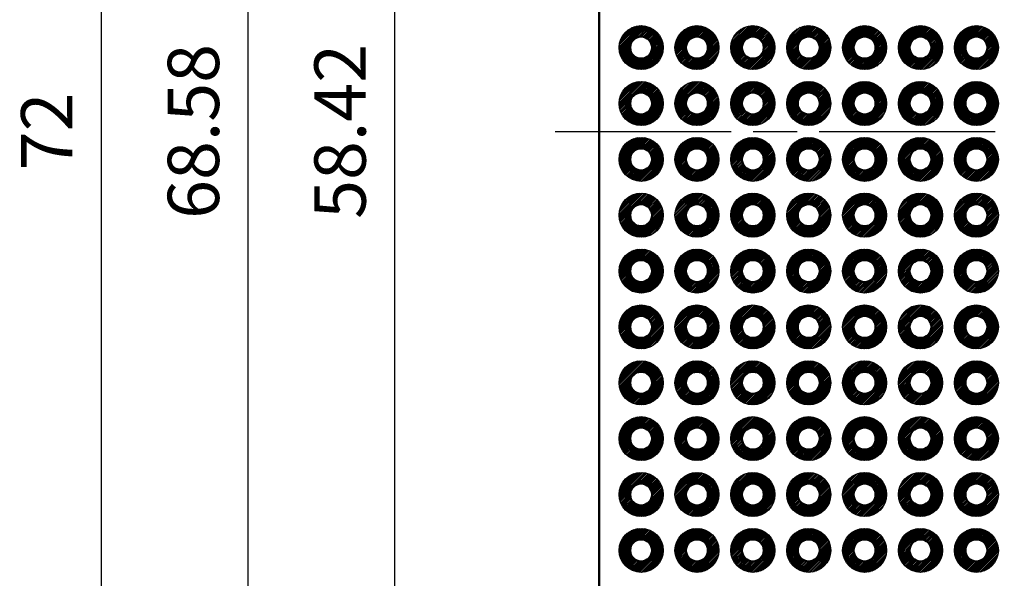
# Model space of a CAD drawing. Units: millimetres. Extents: x 0 to 269, y 0 to 187.
# Drawn here: x 62 to 106, y 68 to 94 of the extents above; entities that cross this region are included whole.
import ezdxf

# ---------------------------------------------------------------- set-up
doc = ezdxf.new("R2010")
doc.units = ezdxf.units.MM
doc.header["$LTSCALE"] = 0.666667
doc.linetypes.add('AM_ISO08W050', pattern=[18, 12, -1.5, 3, -1.5])
for name, color, linetype, lineweight in [('AM_5', 3, 'Continuous', 25), ('AM_7', 4, 'AM_ISO08W050', 25), ('基板', 7, 'Continuous', 50), ('ﾊﾝﾀﾞ', 8, 'Continuous', 25)]:
    doc.layers.add(name, color=color, linetype=linetype, lineweight=lineweight)
doc.styles.get("Standard").update_dxf_attribs({"font": 'ISOCP.SHX', "bigfont": 'EXTFONT.SHX'})
doc.dimstyles.new('AM_ISO$0', dxfattribs={"dimtxt": 3.5, "dimasz": 2.5, "dimexe": 1, "dimexo": 1, "dimgap": 1.5, "dimtad": 1, "dimdsep": 46, "dimtxsty": 'STANDARD', "dimblk": 'OPEN30', "dimcen": 0, "dimclrd": 3, "dimclre": 3, "dimclrt": 2, "dimadec": 0, "dimazin": 2, "dimtp": 0.1, "dimtm": 0.1, "dimtfac": 0.71, "dimtmove": 0, "dimatfit": 3, "dimldrblk": 'OPEN30', "dimfxl": 1, "dimlwd": -1, "dimlwe": -1, "dimarcsym": 0})
pattern_1 = [(45, (-128.86375, -178.295796), (-0.035355339, 0.035355339), [])]

# ---------------------------------------------------------------- blocks, each defined once
blk = doc.blocks.new('_Open30')
at = {"color": 0, "linetype": 'ByBlock', "lineweight": -2}
for p, q in [((-1, 0.268), (0, 0)), ((0, 0), (-1, -0.268)), ((0, 0), (-1, 0))]:
    blk.add_line(p, q, dxfattribs=at)
blk = doc.blocks.new('*D25')
at = {"layer": 'AM_5', "color": 3}
for p, q in [((86.604, 117.73), (77.887, 117.73)), ((78.554, 116.063), (78.554, 60.977)), ((86.604, 59.31), (77.887, 59.31))]:
    blk.add_line(p, q, dxfattribs=at)
at = {"layer": 'Defpoints', "color": 0}
for p in [(87.271, 117.73), (78.554, 59.31), (87.271, 59.31)]:
    blk.add_point(p, dxfattribs=at)
at = {"layer": 'AM_5', "color": 3, "xscale": 1.666666666666666, "yscale": 1.666666666666666, "zscale": 1.666666666666666}
for p, rotation in [((78.554, 117.73), 90), ((78.554, 59.31), 270)]:
    blk.add_blockref('_Open30', p, dxfattribs=dict(at, rotation=rotation))
at = {"layer": 'AM_5', "color": 2, "insert": (76.387, 88.52), "char_height": 2.3333, "attachment_point": 5, "rotation": 90}
blk.add_mtext('58.42', dxfattribs=at)
blk = doc.blocks.new('*D26')
at = {"layer": 'AM_5', "color": 3}
for p, q in [((91.184, 122.81), (71.221, 122.81)), ((71.887, 121.143), (71.887, 55.897)), ((91.684, 54.23), (71.221, 54.23))]:
    blk.add_line(p, q, dxfattribs=at)
at = {"layer": 'Defpoints', "color": 0}
for p in [(91.851, 122.81), (71.887, 54.23), (92.351, 54.23)]:
    blk.add_point(p, dxfattribs=at)
at = {"layer": 'AM_5', "color": 3, "xscale": 1.666666666666666, "yscale": 1.666666666666666, "zscale": 1.666666666666666}
for p, rotation in [((71.887, 122.81), 90), ((71.887, 54.23), 270)]:
    blk.add_blockref('_Open30', p, dxfattribs=dict(at, rotation=rotation))
at = {"layer": 'AM_5', "color": 2, "insert": (69.721, 88.52), "char_height": 2.3333, "attachment_point": 5, "rotation": 90}
blk.add_mtext('68.58', dxfattribs=at)
blk = doc.blocks.new('*D27')
at = {"layer": 'AM_5', "color": 3}
for p, q in [((88.194, 124.52), (64.554, 124.52)), ((65.221, 122.853), (65.221, 54.187)), ((88.194, 52.52), (64.554, 52.52))]:
    blk.add_line(p, q, dxfattribs=at)
at = {"layer": 'Defpoints', "color": 0}
for p in [(88.861, 124.52), (65.221, 52.52), (88.861, 52.52)]:
    blk.add_point(p, dxfattribs=at)
at = {"layer": 'AM_5', "color": 3, "xscale": 1.666666666666666, "yscale": 1.666666666666666, "zscale": 1.666666666666666}
for p, rotation in [((65.221, 124.52), 90), ((65.221, 52.52), 270)]:
    blk.add_blockref('_Open30', p, dxfattribs=dict(at, rotation=rotation))
at = {"layer": 'AM_5', "color": 2, "insert": (63.054, 88.52), "char_height": 2.3333, "attachment_point": 5, "rotation": 90}
blk.add_mtext('72', dxfattribs=at)

msp = doc.modelspace()

# ---------------------------------------------------------------- hatches: boundary and pattern name
at = {"layer": 'ﾊﾝﾀﾞ'}
h = msp.add_hatch(dxfattribs=at)
h.set_pattern_fill('_U', color=8, scale=0.05, angle=45, style=0, pattern_type=0)
h.set_pattern_definition(pattern_1)
edge = h.paths.add_edge_path()
edge.add_arc((89.771, 92.33), 1, 191.4592, 474.2062)
edge.add_arc((89.771, 92.33), 1, 114.2062, 191.4592)
edge = h.paths.add_edge_path(flags=16)
edge.add_arc((89.771, 92.33), 0.5, -245.7938, 11.4592, ccw=False)
edge.add_arc((89.771, 92.33), 0.5, 11.4592, 114.2062, ccw=False)
h = msp.add_hatch(dxfattribs=at)
h.set_pattern_fill('_U', color=8, scale=0.05, angle=45, style=0, pattern_type=0)
h.set_pattern_definition(pattern_1)
edge = h.paths.add_edge_path()
edge.add_arc((92.311, 92.33), 1, 191.4592, 474.2062)
edge.add_arc((92.311, 92.33), 1, 114.2062, 191.4592)
edge = h.paths.add_edge_path(flags=16)
edge.add_arc((92.311, 92.33), 0.5, -245.7938, 11.4592, ccw=False)
edge.add_arc((92.311, 92.33), 0.5, 11.4592, 114.2062, ccw=False)
h = msp.add_hatch(dxfattribs=at)
h.set_pattern_fill('_U', color=8, scale=0.05, angle=45, style=0, pattern_type=0)
h.set_pattern_definition(pattern_1)
edge = h.paths.add_edge_path()
edge.add_arc((94.851, 92.33), 1, 191.4592, 474.2062)
edge.add_arc((94.851, 92.33), 1, 114.2062, 191.4592)
edge = h.paths.add_edge_path(flags=16)
edge.add_arc((94.851, 92.33), 0.5, -245.7938, 11.4592, ccw=False)
edge.add_arc((94.851, 92.33), 0.5, 11.4592, 114.2062, ccw=False)
h = msp.add_hatch(dxfattribs=at)
h.set_pattern_fill('_U', color=8, scale=0.05, angle=45, style=0, pattern_type=0)
h.set_pattern_definition(pattern_1)
edge = h.paths.add_edge_path()
edge.add_arc((97.391, 92.33), 1, 191.4592, 474.2062)
edge.add_arc((97.391, 92.33), 1, 114.2062, 191.4592)
edge = h.paths.add_edge_path(flags=16)
edge.add_arc((97.391, 92.33), 0.5, -245.7938, 11.4592, ccw=False)
edge.add_arc((97.391, 92.33), 0.5, 11.4592, 114.2062, ccw=False)
h = msp.add_hatch(dxfattribs=at)
h.set_pattern_fill('_U', color=8, scale=0.05, angle=45, style=0, pattern_type=0)
h.set_pattern_definition(pattern_1)
edge = h.paths.add_edge_path()
edge.add_arc((99.931, 92.33), 1, 191.4592, 474.2062)
edge.add_arc((99.931, 92.33), 1, 114.2062, 191.4592)
edge = h.paths.add_edge_path(flags=16)
edge.add_arc((99.931, 92.33), 0.5, -245.7938, 11.4592, ccw=False)
edge.add_arc((99.931, 92.33), 0.5, 11.4592, 114.2062, ccw=False)
h = msp.add_hatch(dxfattribs=at)
h.set_pattern_fill('_U', color=8, scale=0.05, angle=45, style=0, pattern_type=0)
h.set_pattern_definition(pattern_1)
edge = h.paths.add_edge_path()
edge.add_arc((102.471, 92.33), 1, 191.4592, 474.2062)
edge.add_arc((102.471, 92.33), 1, 114.2062, 191.4592)
edge = h.paths.add_edge_path(flags=16)
edge.add_arc((102.471, 92.33), 0.5, -245.7938, 11.4592, ccw=False)
edge.add_arc((102.471, 92.33), 0.5, 11.4592, 114.2062, ccw=False)
h = msp.add_hatch(dxfattribs=at)
h.set_pattern_fill('_U', color=8, scale=0.05, angle=45, style=0, pattern_type=0)
h.set_pattern_definition(pattern_1)
edge = h.paths.add_edge_path()
edge.add_arc((105.011, 92.33), 1, 191.4592, 474.2062)
edge.add_arc((105.011, 92.33), 1, 114.2062, 191.4592)
edge = h.paths.add_edge_path(flags=16)
edge.add_arc((105.011, 92.33), 0.5, -245.7938, 11.4592, ccw=False)
edge.add_arc((105.011, 92.33), 0.5, 11.4592, 114.2062, ccw=False)
h = msp.add_hatch(dxfattribs=at)
h.set_pattern_fill('_U', color=8, scale=0.05, angle=45, style=0, pattern_type=0)
h.set_pattern_definition(pattern_1)
edge = h.paths.add_edge_path()
edge.add_arc((89.771, 89.79), 1, 191.4592, 474.2062)
edge.add_arc((89.771, 89.79), 1, 114.2062, 191.4592)
edge = h.paths.add_edge_path(flags=16)
edge.add_arc((89.771, 89.79), 0.5, -245.7938, 11.4592, ccw=False)
edge.add_arc((89.771, 89.79), 0.5, 11.4592, 114.2062, ccw=False)
h = msp.add_hatch(dxfattribs=at)
h.set_pattern_fill('_U', color=8, scale=0.05, angle=45, style=0, pattern_type=0)
h.set_pattern_definition(pattern_1)
edge = h.paths.add_edge_path()
edge.add_arc((92.311, 89.79), 1, 191.4592, 474.2062)
edge.add_arc((92.311, 89.79), 1, 114.2062, 191.4592)
edge = h.paths.add_edge_path(flags=16)
edge.add_arc((92.311, 89.79), 0.5, -245.7938, 11.4592, ccw=False)
edge.add_arc((92.311, 89.79), 0.5, 11.4592, 114.2062, ccw=False)
h = msp.add_hatch(dxfattribs=at)
h.set_pattern_fill('_U', color=8, scale=0.05, angle=45, style=0, pattern_type=0)
h.set_pattern_definition(pattern_1)
edge = h.paths.add_edge_path()
edge.add_arc((94.851, 89.79), 1, 191.4592, 474.2062)
edge.add_arc((94.851, 89.79), 1, 114.2062, 191.4592)
edge = h.paths.add_edge_path(flags=16)
edge.add_arc((94.851, 89.79), 0.5, -245.7938, 11.4592, ccw=False)
edge.add_arc((94.851, 89.79), 0.5, 11.4592, 114.2062, ccw=False)
h = msp.add_hatch(dxfattribs=at)
h.set_pattern_fill('_U', color=8, scale=0.05, angle=45, style=0, pattern_type=0)
h.set_pattern_definition(pattern_1)
edge = h.paths.add_edge_path()
edge.add_arc((97.391, 89.79), 1, 191.4592, 474.2062)
edge.add_arc((97.391, 89.79), 1, 114.2062, 191.4592)
edge = h.paths.add_edge_path(flags=16)
edge.add_arc((97.391, 89.79), 0.5, -245.7938, 11.4592, ccw=False)
edge.add_arc((97.391, 89.79), 0.5, 11.4592, 114.2062, ccw=False)
h = msp.add_hatch(dxfattribs=at)
h.set_pattern_fill('_U', color=8, scale=0.05, angle=45, style=0, pattern_type=0)
h.set_pattern_definition(pattern_1)
edge = h.paths.add_edge_path()
edge.add_arc((99.931, 89.79), 1, 191.4592, 474.2062)
edge.add_arc((99.931, 89.79), 1, 114.2062, 191.4592)
edge = h.paths.add_edge_path(flags=16)
edge.add_arc((99.931, 89.79), 0.5, -245.7938, 11.4592, ccw=False)
edge.add_arc((99.931, 89.79), 0.5, 11.4592, 114.2062, ccw=False)
h = msp.add_hatch(dxfattribs=at)
h.set_pattern_fill('_U', color=8, scale=0.05, angle=45, style=0, pattern_type=0)
h.set_pattern_definition(pattern_1)
edge = h.paths.add_edge_path()
edge.add_arc((102.471, 89.79), 1, 191.4592, 474.2062)
edge.add_arc((102.471, 89.79), 1, 114.2062, 191.4592)
edge = h.paths.add_edge_path(flags=16)
edge.add_arc((102.471, 89.79), 0.5, -245.7938, 11.4592, ccw=False)
edge.add_arc((102.471, 89.79), 0.5, 11.4592, 114.2062, ccw=False)
h = msp.add_hatch(dxfattribs=at)
h.set_pattern_fill('_U', color=8, scale=0.05, angle=45, style=0, pattern_type=0)
h.set_pattern_definition(pattern_1)
edge = h.paths.add_edge_path()
edge.add_arc((105.011, 89.79), 1, 191.4592, 474.2062)
edge.add_arc((105.011, 89.79), 1, 114.2062, 191.4592)
edge = h.paths.add_edge_path(flags=16)
edge.add_arc((105.011, 89.79), 0.5, -245.7938, 11.4592, ccw=False)
edge.add_arc((105.011, 89.79), 0.5, 11.4592, 114.2062, ccw=False)
h = msp.add_hatch(dxfattribs=at)
h.set_pattern_fill('_U', color=8, scale=0.05, angle=225, style=0, pattern_type=0)
h.set_pattern_definition([(225, (184.71581, 271.56579), (0.035355339, -0.035355339), [])])
edge = h.paths.add_edge_path()
edge.add_arc((89.771, 87.25), 1, 245.7938, 528.5408, ccw=False)
edge.add_arc((89.771, 87.25), 1, 528.5408, 605.7938, ccw=False)
edge = h.paths.add_edge_path(flags=16)
edge.add_arc((89.771, 87.25), 0.5, 708.5408, 965.7938)
edge.add_arc((89.771, 87.25), 0.5, 605.7938, 708.5408)
h = msp.add_hatch(dxfattribs=at)
h.set_pattern_fill('_U', color=8, scale=0.05, angle=225, style=0, pattern_type=0)
h.set_pattern_definition([(225, (187.25581, 271.56579), (0.035355339, -0.035355339), [])])
edge = h.paths.add_edge_path()
edge.add_arc((92.311, 87.25), 1, 245.7938, 528.5408, ccw=False)
edge.add_arc((92.311, 87.25), 1, 528.5408, 605.7938, ccw=False)
edge = h.paths.add_edge_path(flags=16)
edge.add_arc((92.311, 87.25), 0.5, 708.5408, 965.7938)
edge.add_arc((92.311, 87.25), 0.5, 605.7938, 708.5408)
h = msp.add_hatch(dxfattribs=at)
h.set_pattern_fill('_U', color=8, scale=0.05, angle=225, style=0, pattern_type=0)
h.set_pattern_definition([(225, (189.79581, 271.56579), (0.035355339, -0.035355339), [])])
edge = h.paths.add_edge_path()
edge.add_arc((94.851, 87.25), 1, 245.7938, 528.5408, ccw=False)
edge.add_arc((94.851, 87.25), 1, 528.5408, 605.7938, ccw=False)
edge = h.paths.add_edge_path(flags=16)
edge.add_arc((94.851, 87.25), 0.5, 708.5408, 965.7938)
edge.add_arc((94.851, 87.25), 0.5, 605.7938, 708.5408)
h = msp.add_hatch(dxfattribs=at)
h.set_pattern_fill('_U', color=8, scale=0.05, angle=225, style=0, pattern_type=0)
h.set_pattern_definition([(225, (192.33581, 271.56579), (0.035355339, -0.035355339), [])])
edge = h.paths.add_edge_path()
edge.add_arc((97.391, 87.25), 1, 245.7938, 528.5408, ccw=False)
edge.add_arc((97.391, 87.25), 1, 528.5408, 605.7938, ccw=False)
edge = h.paths.add_edge_path(flags=16)
edge.add_arc((97.391, 87.25), 0.5, 708.5408, 965.7938)
edge.add_arc((97.391, 87.25), 0.5, 605.7938, 708.5408)
h = msp.add_hatch(dxfattribs=at)
h.set_pattern_fill('_U', color=8, scale=0.05, angle=225, style=0, pattern_type=0)
h.set_pattern_definition([(225, (194.87581, 271.56579), (0.035355339, -0.035355339), [])])
edge = h.paths.add_edge_path()
edge.add_arc((99.931, 87.25), 1, 245.7938, 528.5408, ccw=False)
edge.add_arc((99.931, 87.25), 1, 528.5408, 605.7938, ccw=False)
edge = h.paths.add_edge_path(flags=16)
edge.add_arc((99.931, 87.25), 0.5, 708.5408, 965.7938)
edge.add_arc((99.931, 87.25), 0.5, 605.7938, 708.5408)
h = msp.add_hatch(dxfattribs=at)
h.set_pattern_fill('_U', color=8, scale=0.05, angle=225, style=0, pattern_type=0)
h.set_pattern_definition([(225, (197.41581, 271.56579), (0.035355339, -0.035355339), [])])
edge = h.paths.add_edge_path()
edge.add_arc((102.471, 87.25), 1, 245.7938, 528.5408, ccw=False)
edge.add_arc((102.471, 87.25), 1, 528.5408, 605.7938, ccw=False)
edge = h.paths.add_edge_path(flags=16)
edge.add_arc((102.471, 87.25), 0.5, 708.5408, 965.7938)
edge.add_arc((102.471, 87.25), 0.5, 605.7938, 708.5408)
h = msp.add_hatch(dxfattribs=at)
h.set_pattern_fill('_U', color=8, scale=0.05, angle=225, style=0, pattern_type=0)
h.set_pattern_definition([(225, (199.95581, 271.56579), (0.035355339, -0.035355339), [])])
edge = h.paths.add_edge_path()
edge.add_arc((105.011, 87.25), 1, 245.7938, 528.5408, ccw=False)
edge.add_arc((105.011, 87.25), 1, 528.5408, 605.7938, ccw=False)
edge = h.paths.add_edge_path(flags=16)
edge.add_arc((105.011, 87.25), 0.5, 708.5408, 965.7938)
edge.add_arc((105.011, 87.25), 0.5, 605.7938, 708.5408)
h = msp.add_hatch(dxfattribs=at)
h.set_pattern_fill('_U', color=8, scale=0.05, angle=225, style=0, pattern_type=0)
h.set_pattern_definition([(225, (184.71581, 269.02579), (0.035355339, -0.035355339), [])])
edge = h.paths.add_edge_path()
edge.add_arc((89.771, 84.71), 1, 245.7938, 528.5408, ccw=False)
edge.add_arc((89.771, 84.71), 1, 528.5408, 605.7938, ccw=False)
edge = h.paths.add_edge_path(flags=16)
edge.add_arc((89.771, 84.71), 0.5, 708.5408, 965.7938)
edge.add_arc((89.771, 84.71), 0.5, 605.7938, 708.5408)
h = msp.add_hatch(dxfattribs=at)
h.set_pattern_fill('_U', color=8, scale=0.05, angle=225, style=0, pattern_type=0)
h.set_pattern_definition([(225, (187.25581, 269.02579), (0.035355339, -0.035355339), [])])
edge = h.paths.add_edge_path()
edge.add_arc((92.311, 84.71), 1, 245.7938, 528.5408, ccw=False)
edge.add_arc((92.311, 84.71), 1, 528.5408, 605.7938, ccw=False)
edge = h.paths.add_edge_path(flags=16)
edge.add_arc((92.311, 84.71), 0.5, 708.5408, 965.7938)
edge.add_arc((92.311, 84.71), 0.5, 605.7938, 708.5408)
h = msp.add_hatch(dxfattribs=at)
h.set_pattern_fill('_U', color=8, scale=0.05, angle=225, style=0, pattern_type=0)
h.set_pattern_definition([(225, (189.79581, 269.02579), (0.035355339, -0.035355339), [])])
edge = h.paths.add_edge_path()
edge.add_arc((94.851, 84.71), 1, 245.7938, 528.5408, ccw=False)
edge.add_arc((94.851, 84.71), 1, 528.5408, 605.7938, ccw=False)
edge = h.paths.add_edge_path(flags=16)
edge.add_arc((94.851, 84.71), 0.5, 708.5408, 965.7938)
edge.add_arc((94.851, 84.71), 0.5, 605.7938, 708.5408)
h = msp.add_hatch(dxfattribs=at)
h.set_pattern_fill('_U', color=8, scale=0.05, angle=225, style=0, pattern_type=0)
h.set_pattern_definition([(225, (192.33581, 269.02579), (0.035355339, -0.035355339), [])])
edge = h.paths.add_edge_path()
edge.add_arc((97.391, 84.71), 1, 245.7938, 528.5408, ccw=False)
edge.add_arc((97.391, 84.71), 1, 528.5408, 605.7938, ccw=False)
edge = h.paths.add_edge_path(flags=16)
edge.add_arc((97.391, 84.71), 0.5, 708.5408, 965.7938)
edge.add_arc((97.391, 84.71), 0.5, 605.7938, 708.5408)
h = msp.add_hatch(dxfattribs=at)
h.set_pattern_fill('_U', color=8, scale=0.05, angle=225, style=0, pattern_type=0)
h.set_pattern_definition([(225, (194.87581, 269.02579), (0.035355339, -0.035355339), [])])
edge = h.paths.add_edge_path()
edge.add_arc((99.931, 84.71), 1, 245.7938, 528.5408, ccw=False)
edge.add_arc((99.931, 84.71), 1, 528.5408, 605.7938, ccw=False)
edge = h.paths.add_edge_path(flags=16)
edge.add_arc((99.931, 84.71), 0.5, 708.5408, 965.7938)
edge.add_arc((99.931, 84.71), 0.5, 605.7938, 708.5408)
h = msp.add_hatch(dxfattribs=at)
h.set_pattern_fill('_U', color=8, scale=0.05, angle=225, style=0, pattern_type=0)
h.set_pattern_definition([(225, (197.41581, 269.02579), (0.035355339, -0.035355339), [])])
edge = h.paths.add_edge_path()
edge.add_arc((102.471, 84.71), 1, 245.7938, 528.5408, ccw=False)
edge.add_arc((102.471, 84.71), 1, 528.5408, 605.7938, ccw=False)
edge = h.paths.add_edge_path(flags=16)
edge.add_arc((102.471, 84.71), 0.5, 708.5408, 965.7938)
edge.add_arc((102.471, 84.71), 0.5, 605.7938, 708.5408)
h = msp.add_hatch(dxfattribs=at)
h.set_pattern_fill('_U', color=8, scale=0.05, angle=225, style=0, pattern_type=0)
h.set_pattern_definition([(225, (199.95581, 269.02579), (0.035355339, -0.035355339), [])])
edge = h.paths.add_edge_path()
edge.add_arc((105.011, 84.71), 1, 245.7938, 528.5408, ccw=False)
edge.add_arc((105.011, 84.71), 1, 528.5408, 605.7938, ccw=False)
edge = h.paths.add_edge_path(flags=16)
edge.add_arc((105.011, 84.71), 0.5, 708.5408, 965.7938)
edge.add_arc((105.011, 84.71), 0.5, 605.7938, 708.5408)
h = msp.add_hatch(dxfattribs=at)
h.set_pattern_fill('_U', color=8, scale=0.05, angle=225, style=0, pattern_type=0)
h.set_pattern_definition([(225, (184.71581, 266.48579), (0.035355339, -0.035355339), [])])
edge = h.paths.add_edge_path()
edge.add_arc((89.771, 82.17), 1, 245.7938, 528.5408, ccw=False)
edge.add_arc((89.771, 82.17), 1, 528.5408, 605.7938, ccw=False)
edge = h.paths.add_edge_path(flags=16)
edge.add_arc((89.771, 82.17), 0.5, 708.5408, 965.7938)
edge.add_arc((89.771, 82.17), 0.5, 605.7938, 708.5408)
h = msp.add_hatch(dxfattribs=at)
h.set_pattern_fill('_U', color=8, scale=0.05, angle=225, style=0, pattern_type=0)
h.set_pattern_definition([(225, (187.25581, 266.48579), (0.035355339, -0.035355339), [])])
edge = h.paths.add_edge_path()
edge.add_arc((92.311, 82.17), 1, 245.7938, 528.5408, ccw=False)
edge.add_arc((92.311, 82.17), 1, 528.5408, 605.7938, ccw=False)
edge = h.paths.add_edge_path(flags=16)
edge.add_arc((92.311, 82.17), 0.5, 708.5408, 965.7938)
edge.add_arc((92.311, 82.17), 0.5, 605.7938, 708.5408)
h = msp.add_hatch(dxfattribs=at)
h.set_pattern_fill('_U', color=8, scale=0.05, angle=225, style=0, pattern_type=0)
h.set_pattern_definition([(225, (189.79581, 266.48579), (0.035355339, -0.035355339), [])])
edge = h.paths.add_edge_path()
edge.add_arc((94.851, 82.17), 1, 245.7938, 528.5408, ccw=False)
edge.add_arc((94.851, 82.17), 1, 528.5408, 605.7938, ccw=False)
edge = h.paths.add_edge_path(flags=16)
edge.add_arc((94.851, 82.17), 0.5, 708.5408, 965.7938)
edge.add_arc((94.851, 82.17), 0.5, 605.7938, 708.5408)
h = msp.add_hatch(dxfattribs=at)
h.set_pattern_fill('_U', color=8, scale=0.05, angle=225, style=0, pattern_type=0)
h.set_pattern_definition([(225, (192.33581, 266.48579), (0.035355339, -0.035355339), [])])
edge = h.paths.add_edge_path()
edge.add_arc((97.391, 82.17), 1, 245.7938, 528.5408, ccw=False)
edge.add_arc((97.391, 82.17), 1, 528.5408, 605.7938, ccw=False)
edge = h.paths.add_edge_path(flags=16)
edge.add_arc((97.391, 82.17), 0.5, 708.5408, 965.7938)
edge.add_arc((97.391, 82.17), 0.5, 605.7938, 708.5408)
h = msp.add_hatch(dxfattribs=at)
h.set_pattern_fill('_U', color=8, scale=0.05, angle=225, style=0, pattern_type=0)
h.set_pattern_definition([(225, (194.87581, 266.48579), (0.035355339, -0.035355339), [])])
edge = h.paths.add_edge_path()
edge.add_arc((99.931, 82.17), 1, 245.7938, 528.5408, ccw=False)
edge.add_arc((99.931, 82.17), 1, 528.5408, 605.7938, ccw=False)
edge = h.paths.add_edge_path(flags=16)
edge.add_arc((99.931, 82.17), 0.5, 708.5408, 965.7938)
edge.add_arc((99.931, 82.17), 0.5, 605.7938, 708.5408)
h = msp.add_hatch(dxfattribs=at)
h.set_pattern_fill('_U', color=8, scale=0.05, angle=225, style=0, pattern_type=0)
h.set_pattern_definition([(225, (197.41581, 266.48579), (0.035355339, -0.035355339), [])])
edge = h.paths.add_edge_path()
edge.add_arc((102.471, 82.17), 1, 245.7938, 528.5408, ccw=False)
edge.add_arc((102.471, 82.17), 1, 528.5408, 605.7938, ccw=False)
edge = h.paths.add_edge_path(flags=16)
edge.add_arc((102.471, 82.17), 0.5, 708.5408, 965.7938)
edge.add_arc((102.471, 82.17), 0.5, 605.7938, 708.5408)
h = msp.add_hatch(dxfattribs=at)
h.set_pattern_fill('_U', color=8, scale=0.05, angle=225, style=0, pattern_type=0)
h.set_pattern_definition([(225, (199.95581, 266.48579), (0.035355339, -0.035355339), [])])
edge = h.paths.add_edge_path()
edge.add_arc((105.011, 82.17), 1, 245.7938, 528.5408, ccw=False)
edge.add_arc((105.011, 82.17), 1, 528.5408, 605.7938, ccw=False)
edge = h.paths.add_edge_path(flags=16)
edge.add_arc((105.011, 82.17), 0.5, 708.5408, 965.7938)
edge.add_arc((105.011, 82.17), 0.5, 605.7938, 708.5408)
h = msp.add_hatch(dxfattribs=at)
h.set_pattern_fill('_U', color=8, scale=0.05, angle=225, style=0, pattern_type=0)
h.set_pattern_definition([(225, (184.71581, 263.94579), (0.035355339, -0.035355339), [])])
edge = h.paths.add_edge_path()
edge.add_arc((89.771, 79.63), 1, 245.7938, 528.5408, ccw=False)
edge.add_arc((89.771, 79.63), 1, 528.5408, 605.7938, ccw=False)
edge = h.paths.add_edge_path(flags=16)
edge.add_arc((89.771, 79.63), 0.5, 708.5408, 965.7938)
edge.add_arc((89.771, 79.63), 0.5, 605.7938, 708.5408)
h = msp.add_hatch(dxfattribs=at)
h.set_pattern_fill('_U', color=8, scale=0.05, angle=225, style=0, pattern_type=0)
h.set_pattern_definition([(225, (187.25581, 263.94579), (0.035355339, -0.035355339), [])])
edge = h.paths.add_edge_path()
edge.add_arc((92.311, 79.63), 1, 245.7938, 528.5408, ccw=False)
edge.add_arc((92.311, 79.63), 1, 528.5408, 605.7938, ccw=False)
edge = h.paths.add_edge_path(flags=16)
edge.add_arc((92.311, 79.63), 0.5, 708.5408, 965.7938)
edge.add_arc((92.311, 79.63), 0.5, 605.7938, 708.5408)
h = msp.add_hatch(dxfattribs=at)
h.set_pattern_fill('_U', color=8, scale=0.05, angle=225, style=0, pattern_type=0)
h.set_pattern_definition([(225, (189.79581, 263.94579), (0.035355339, -0.035355339), [])])
edge = h.paths.add_edge_path()
edge.add_arc((94.851, 79.63), 1, 245.7938, 528.5408, ccw=False)
edge.add_arc((94.851, 79.63), 1, 528.5408, 605.7938, ccw=False)
edge = h.paths.add_edge_path(flags=16)
edge.add_arc((94.851, 79.63), 0.5, 708.5408, 965.7938)
edge.add_arc((94.851, 79.63), 0.5, 605.7938, 708.5408)
h = msp.add_hatch(dxfattribs=at)
h.set_pattern_fill('_U', color=8, scale=0.05, angle=225, style=0, pattern_type=0)
h.set_pattern_definition([(225, (192.33581, 263.94579), (0.035355339, -0.035355339), [])])
edge = h.paths.add_edge_path()
edge.add_arc((97.391, 79.63), 1, 245.7938, 528.5408, ccw=False)
edge.add_arc((97.391, 79.63), 1, 528.5408, 605.7938, ccw=False)
edge = h.paths.add_edge_path(flags=16)
edge.add_arc((97.391, 79.63), 0.5, 708.5408, 965.7938)
edge.add_arc((97.391, 79.63), 0.5, 605.7938, 708.5408)
h = msp.add_hatch(dxfattribs=at)
h.set_pattern_fill('_U', color=8, scale=0.05, angle=225, style=0, pattern_type=0)
h.set_pattern_definition([(225, (194.87581, 263.94579), (0.035355339, -0.035355339), [])])
edge = h.paths.add_edge_path()
edge.add_arc((99.931, 79.63), 1, 245.7938, 528.5408, ccw=False)
edge.add_arc((99.931, 79.63), 1, 528.5408, 605.7938, ccw=False)
edge = h.paths.add_edge_path(flags=16)
edge.add_arc((99.931, 79.63), 0.5, 708.5408, 965.7938)
edge.add_arc((99.931, 79.63), 0.5, 605.7938, 708.5408)
h = msp.add_hatch(dxfattribs=at)
h.set_pattern_fill('_U', color=8, scale=0.05, angle=225, style=0, pattern_type=0)
h.set_pattern_definition([(225, (197.41581, 263.94579), (0.035355339, -0.035355339), [])])
edge = h.paths.add_edge_path()
edge.add_arc((102.471, 79.63), 1, 245.7938, 528.5408, ccw=False)
edge.add_arc((102.471, 79.63), 1, 528.5408, 605.7938, ccw=False)
edge = h.paths.add_edge_path(flags=16)
edge.add_arc((102.471, 79.63), 0.5, 708.5408, 965.7938)
edge.add_arc((102.471, 79.63), 0.5, 605.7938, 708.5408)
h = msp.add_hatch(dxfattribs=at)
h.set_pattern_fill('_U', color=8, scale=0.05, angle=225, style=0, pattern_type=0)
h.set_pattern_definition([(225, (199.95581, 263.94579), (0.035355339, -0.035355339), [])])
edge = h.paths.add_edge_path()
edge.add_arc((105.011, 79.63), 1, 245.7938, 528.5408, ccw=False)
edge.add_arc((105.011, 79.63), 1, 528.5408, 605.7938, ccw=False)
edge = h.paths.add_edge_path(flags=16)
edge.add_arc((105.011, 79.63), 0.5, 708.5408, 965.7938)
edge.add_arc((105.011, 79.63), 0.5, 605.7938, 708.5408)
h = msp.add_hatch(dxfattribs=at)
h.set_pattern_fill('_U', color=8, scale=0.05, angle=225, style=0, pattern_type=0)
h.set_pattern_definition([(225, (184.71581, 261.40579), (0.035355339, -0.035355339), [])])
edge = h.paths.add_edge_path()
edge.add_arc((89.771, 77.09), 1, 245.7938, 528.5408, ccw=False)
edge.add_arc((89.771, 77.09), 1, 528.5408, 605.7938, ccw=False)
edge = h.paths.add_edge_path(flags=16)
edge.add_arc((89.771, 77.09), 0.5, 708.5408, 965.7938)
edge.add_arc((89.771, 77.09), 0.5, 605.7938, 708.5408)
h = msp.add_hatch(dxfattribs=at)
h.set_pattern_fill('_U', color=8, scale=0.05, angle=225, style=0, pattern_type=0)
h.set_pattern_definition([(225, (187.25581, 261.40579), (0.035355339, -0.035355339), [])])
edge = h.paths.add_edge_path()
edge.add_arc((92.311, 77.09), 1, 245.7938, 528.5408, ccw=False)
edge.add_arc((92.311, 77.09), 1, 528.5408, 605.7938, ccw=False)
edge = h.paths.add_edge_path(flags=16)
edge.add_arc((92.311, 77.09), 0.5, 708.5408, 965.7938)
edge.add_arc((92.311, 77.09), 0.5, 605.7938, 708.5408)
h = msp.add_hatch(dxfattribs=at)
h.set_pattern_fill('_U', color=8, scale=0.05, angle=225, style=0, pattern_type=0)
h.set_pattern_definition([(225, (189.79581, 261.40579), (0.035355339, -0.035355339), [])])
edge = h.paths.add_edge_path()
edge.add_arc((94.851, 77.09), 1, 245.7938, 528.5408, ccw=False)
edge.add_arc((94.851, 77.09), 1, 528.5408, 605.7938, ccw=False)
edge = h.paths.add_edge_path(flags=16)
edge.add_arc((94.851, 77.09), 0.5, 708.5408, 965.7938)
edge.add_arc((94.851, 77.09), 0.5, 605.7938, 708.5408)
h = msp.add_hatch(dxfattribs=at)
h.set_pattern_fill('_U', color=8, scale=0.05, angle=225, style=0, pattern_type=0)
h.set_pattern_definition([(225, (192.33581, 261.40579), (0.035355339, -0.035355339), [])])
edge = h.paths.add_edge_path()
edge.add_arc((97.391, 77.09), 1, 245.7938, 528.5408, ccw=False)
edge.add_arc((97.391, 77.09), 1, 528.5408, 605.7938, ccw=False)
edge = h.paths.add_edge_path(flags=16)
edge.add_arc((97.391, 77.09), 0.5, 708.5408, 965.7938)
edge.add_arc((97.391, 77.09), 0.5, 605.7938, 708.5408)
h = msp.add_hatch(dxfattribs=at)
h.set_pattern_fill('_U', color=8, scale=0.05, angle=225, style=0, pattern_type=0)
h.set_pattern_definition([(225, (194.87581, 261.40579), (0.035355339, -0.035355339), [])])
edge = h.paths.add_edge_path()
edge.add_arc((99.931, 77.09), 1, 245.7938, 528.5408, ccw=False)
edge.add_arc((99.931, 77.09), 1, 528.5408, 605.7938, ccw=False)
edge = h.paths.add_edge_path(flags=16)
edge.add_arc((99.931, 77.09), 0.5, 708.5408, 965.7938)
edge.add_arc((99.931, 77.09), 0.5, 605.7938, 708.5408)
h = msp.add_hatch(dxfattribs=at)
h.set_pattern_fill('_U', color=8, scale=0.05, angle=225, style=0, pattern_type=0)
h.set_pattern_definition([(225, (197.41581, 261.40579), (0.035355339, -0.035355339), [])])
edge = h.paths.add_edge_path()
edge.add_arc((102.471, 77.09), 1, 245.7938, 528.5408, ccw=False)
edge.add_arc((102.471, 77.09), 1, 528.5408, 605.7938, ccw=False)
edge = h.paths.add_edge_path(flags=16)
edge.add_arc((102.471, 77.09), 0.5, 708.5408, 965.7938)
edge.add_arc((102.471, 77.09), 0.5, 605.7938, 708.5408)
h = msp.add_hatch(dxfattribs=at)
h.set_pattern_fill('_U', color=8, scale=0.05, angle=225, style=0, pattern_type=0)
h.set_pattern_definition([(225, (199.95581, 261.40579), (0.035355339, -0.035355339), [])])
edge = h.paths.add_edge_path()
edge.add_arc((105.011, 77.09), 1, 245.7938, 528.5408, ccw=False)
edge.add_arc((105.011, 77.09), 1, 528.5408, 605.7938, ccw=False)
edge = h.paths.add_edge_path(flags=16)
edge.add_arc((105.011, 77.09), 0.5, 708.5408, 965.7938)
edge.add_arc((105.011, 77.09), 0.5, 605.7938, 708.5408)
h = msp.add_hatch(dxfattribs=at)
h.set_pattern_fill('_U', color=8, scale=0.05, angle=225, style=0, pattern_type=0)
h.set_pattern_definition([(225, (184.71581, 258.86579), (0.035355339, -0.035355339), [])])
edge = h.paths.add_edge_path()
edge.add_arc((89.771, 74.55), 1, 245.7938, 528.5408, ccw=False)
edge.add_arc((89.771, 74.55), 1, 528.5408, 605.7938, ccw=False)
edge = h.paths.add_edge_path(flags=16)
edge.add_arc((89.771, 74.55), 0.5, 708.5408, 965.7938)
edge.add_arc((89.771, 74.55), 0.5, 605.7938, 708.5408)
h = msp.add_hatch(dxfattribs=at)
h.set_pattern_fill('_U', color=8, scale=0.05, angle=225, style=0, pattern_type=0)
h.set_pattern_definition([(225, (187.25581, 258.86579), (0.035355339, -0.035355339), [])])
edge = h.paths.add_edge_path()
edge.add_arc((92.311, 74.55), 1, 245.7938, 528.5408, ccw=False)
edge.add_arc((92.311, 74.55), 1, 528.5408, 605.7938, ccw=False)
edge = h.paths.add_edge_path(flags=16)
edge.add_arc((92.311, 74.55), 0.5, 708.5408, 965.7938)
edge.add_arc((92.311, 74.55), 0.5, 605.7938, 708.5408)
h = msp.add_hatch(dxfattribs=at)
h.set_pattern_fill('_U', color=8, scale=0.05, angle=225, style=0, pattern_type=0)
h.set_pattern_definition([(225, (189.79581, 258.86579), (0.035355339, -0.035355339), [])])
edge = h.paths.add_edge_path()
edge.add_arc((94.851, 74.55), 1, 245.7938, 528.5408, ccw=False)
edge.add_arc((94.851, 74.55), 1, 528.5408, 605.7938, ccw=False)
edge = h.paths.add_edge_path(flags=16)
edge.add_arc((94.851, 74.55), 0.5, 708.5408, 965.7938)
edge.add_arc((94.851, 74.55), 0.5, 605.7938, 708.5408)
h = msp.add_hatch(dxfattribs=at)
h.set_pattern_fill('_U', color=8, scale=0.05, angle=225, style=0, pattern_type=0)
h.set_pattern_definition([(225, (192.33581, 258.86579), (0.035355339, -0.035355339), [])])
edge = h.paths.add_edge_path()
edge.add_arc((97.391, 74.55), 1, 245.7938, 528.5408, ccw=False)
edge.add_arc((97.391, 74.55), 1, 528.5408, 605.7938, ccw=False)
edge = h.paths.add_edge_path(flags=16)
edge.add_arc((97.391, 74.55), 0.5, 708.5408, 965.7938)
edge.add_arc((97.391, 74.55), 0.5, 605.7938, 708.5408)
h = msp.add_hatch(dxfattribs=at)
h.set_pattern_fill('_U', color=8, scale=0.05, angle=225, style=0, pattern_type=0)
h.set_pattern_definition([(225, (194.87581, 258.86579), (0.035355339, -0.035355339), [])])
edge = h.paths.add_edge_path()
edge.add_arc((99.931, 74.55), 1, 245.7938, 528.5408, ccw=False)
edge.add_arc((99.931, 74.55), 1, 528.5408, 605.7938, ccw=False)
edge = h.paths.add_edge_path(flags=16)
edge.add_arc((99.931, 74.55), 0.5, 708.5408, 965.7938)
edge.add_arc((99.931, 74.55), 0.5, 605.7938, 708.5408)
h = msp.add_hatch(dxfattribs=at)
h.set_pattern_fill('_U', color=8, scale=0.05, angle=225, style=0, pattern_type=0)
h.set_pattern_definition([(225, (197.41581, 258.86579), (0.035355339, -0.035355339), [])])
edge = h.paths.add_edge_path()
edge.add_arc((102.471, 74.55), 1, 245.7938, 528.5408, ccw=False)
edge.add_arc((102.471, 74.55), 1, 528.5408, 605.7938, ccw=False)
edge = h.paths.add_edge_path(flags=16)
edge.add_arc((102.471, 74.55), 0.5, 708.5408, 965.7938)
edge.add_arc((102.471, 74.55), 0.5, 605.7938, 708.5408)
h = msp.add_hatch(dxfattribs=at)
h.set_pattern_fill('_U', color=8, scale=0.05, angle=225, style=0, pattern_type=0)
h.set_pattern_definition([(225, (199.95581, 258.86579), (0.035355339, -0.035355339), [])])
edge = h.paths.add_edge_path()
edge.add_arc((105.011, 74.55), 1, 245.7938, 528.5408, ccw=False)
edge.add_arc((105.011, 74.55), 1, 528.5408, 605.7938, ccw=False)
edge = h.paths.add_edge_path(flags=16)
edge.add_arc((105.011, 74.55), 0.5, 708.5408, 965.7938)
edge.add_arc((105.011, 74.55), 0.5, 605.7938, 708.5408)
h = msp.add_hatch(dxfattribs=at)
h.set_pattern_fill('_U', color=8, scale=0.05, angle=225, style=0, pattern_type=0)
h.set_pattern_definition([(225, (184.71581, 256.32579), (0.035355339, -0.035355339), [])])
edge = h.paths.add_edge_path()
edge.add_arc((89.771, 72.01), 1, 245.7938, 528.5408, ccw=False)
edge.add_arc((89.771, 72.01), 1, 528.5408, 605.7938, ccw=False)
edge = h.paths.add_edge_path(flags=16)
edge.add_arc((89.771, 72.01), 0.5, 708.5408, 965.7938)
edge.add_arc((89.771, 72.01), 0.5, 605.7938, 708.5408)
h = msp.add_hatch(dxfattribs=at)
h.set_pattern_fill('_U', color=8, scale=0.05, angle=225, style=0, pattern_type=0)
h.set_pattern_definition([(225, (187.25581, 256.32579), (0.035355339, -0.035355339), [])])
edge = h.paths.add_edge_path()
edge.add_arc((92.311, 72.01), 1, 245.7938, 528.5408, ccw=False)
edge.add_arc((92.311, 72.01), 1, 528.5408, 605.7938, ccw=False)
edge = h.paths.add_edge_path(flags=16)
edge.add_arc((92.311, 72.01), 0.5, 708.5408, 965.7938)
edge.add_arc((92.311, 72.01), 0.5, 605.7938, 708.5408)
h = msp.add_hatch(dxfattribs=at)
h.set_pattern_fill('_U', color=8, scale=0.05, angle=225, style=0, pattern_type=0)
h.set_pattern_definition([(225, (189.79581, 256.32579), (0.035355339, -0.035355339), [])])
edge = h.paths.add_edge_path()
edge.add_arc((94.851, 72.01), 1, 245.7938, 528.5408, ccw=False)
edge.add_arc((94.851, 72.01), 1, 528.5408, 605.7938, ccw=False)
edge = h.paths.add_edge_path(flags=16)
edge.add_arc((94.851, 72.01), 0.5, 708.5408, 965.7938)
edge.add_arc((94.851, 72.01), 0.5, 605.7938, 708.5408)
h = msp.add_hatch(dxfattribs=at)
h.set_pattern_fill('_U', color=8, scale=0.05, angle=225, style=0, pattern_type=0)
h.set_pattern_definition([(225, (192.33581, 256.32579), (0.035355339, -0.035355339), [])])
edge = h.paths.add_edge_path()
edge.add_arc((97.391, 72.01), 1, 245.7938, 528.5408, ccw=False)
edge.add_arc((97.391, 72.01), 1, 528.5408, 605.7938, ccw=False)
edge = h.paths.add_edge_path(flags=16)
edge.add_arc((97.391, 72.01), 0.5, 708.5408, 965.7938)
edge.add_arc((97.391, 72.01), 0.5, 605.7938, 708.5408)
h = msp.add_hatch(dxfattribs=at)
h.set_pattern_fill('_U', color=8, scale=0.05, angle=225, style=0, pattern_type=0)
h.set_pattern_definition([(225, (194.87581, 256.32579), (0.035355339, -0.035355339), [])])
edge = h.paths.add_edge_path()
edge.add_arc((99.931, 72.01), 1, 245.7938, 528.5408, ccw=False)
edge.add_arc((99.931, 72.01), 1, 528.5408, 605.7938, ccw=False)
edge = h.paths.add_edge_path(flags=16)
edge.add_arc((99.931, 72.01), 0.5, 708.5408, 965.7938)
edge.add_arc((99.931, 72.01), 0.5, 605.7938, 708.5408)
h = msp.add_hatch(dxfattribs=at)
h.set_pattern_fill('_U', color=8, scale=0.05, angle=225, style=0, pattern_type=0)
h.set_pattern_definition([(225, (197.41581, 256.32579), (0.035355339, -0.035355339), [])])
edge = h.paths.add_edge_path()
edge.add_arc((102.471, 72.01), 1, 245.7938, 528.5408, ccw=False)
edge.add_arc((102.471, 72.01), 1, 528.5408, 605.7938, ccw=False)
edge = h.paths.add_edge_path(flags=16)
edge.add_arc((102.471, 72.01), 0.5, 708.5408, 965.7938)
edge.add_arc((102.471, 72.01), 0.5, 605.7938, 708.5408)
h = msp.add_hatch(dxfattribs=at)
h.set_pattern_fill('_U', color=8, scale=0.05, angle=225, style=0, pattern_type=0)
h.set_pattern_definition([(225, (199.95581, 256.32579), (0.035355339, -0.035355339), [])])
edge = h.paths.add_edge_path()
edge.add_arc((105.011, 72.01), 1, 245.7938, 528.5408, ccw=False)
edge.add_arc((105.011, 72.01), 1, 528.5408, 605.7938, ccw=False)
edge = h.paths.add_edge_path(flags=16)
edge.add_arc((105.011, 72.01), 0.5, 708.5408, 965.7938)
edge.add_arc((105.011, 72.01), 0.5, 605.7938, 708.5408)
h = msp.add_hatch(dxfattribs=at)
h.set_pattern_fill('_U', color=8, scale=0.05, angle=225, style=0, pattern_type=0)
h.set_pattern_definition([(225, (184.71581, 253.78579), (0.035355339, -0.035355339), [])])
edge = h.paths.add_edge_path()
edge.add_arc((89.771, 69.47), 1, 245.7938, 528.5408, ccw=False)
edge.add_arc((89.771, 69.47), 1, 528.5408, 605.7938, ccw=False)
edge = h.paths.add_edge_path(flags=16)
edge.add_arc((89.771, 69.47), 0.5, 708.5408, 965.7938)
edge.add_arc((89.771, 69.47), 0.5, 605.7938, 708.5408)
h = msp.add_hatch(dxfattribs=at)
h.set_pattern_fill('_U', color=8, scale=0.05, angle=225, style=0, pattern_type=0)
h.set_pattern_definition([(225, (187.25581, 253.78579), (0.035355339, -0.035355339), [])])
edge = h.paths.add_edge_path()
edge.add_arc((92.311, 69.47), 1, 245.7938, 528.5408, ccw=False)
edge.add_arc((92.311, 69.47), 1, 528.5408, 605.7938, ccw=False)
edge = h.paths.add_edge_path(flags=16)
edge.add_arc((92.311, 69.47), 0.5, 708.5408, 965.7938)
edge.add_arc((92.311, 69.47), 0.5, 605.7938, 708.5408)
h = msp.add_hatch(dxfattribs=at)
h.set_pattern_fill('_U', color=8, scale=0.05, angle=225, style=0, pattern_type=0)
h.set_pattern_definition([(225, (189.79581, 253.78579), (0.035355339, -0.035355339), [])])
edge = h.paths.add_edge_path()
edge.add_arc((94.851, 69.47), 1, 245.7938, 528.5408, ccw=False)
edge.add_arc((94.851, 69.47), 1, 528.5408, 605.7938, ccw=False)
edge = h.paths.add_edge_path(flags=16)
edge.add_arc((94.851, 69.47), 0.5, 708.5408, 965.7938)
edge.add_arc((94.851, 69.47), 0.5, 605.7938, 708.5408)
h = msp.add_hatch(dxfattribs=at)
h.set_pattern_fill('_U', color=8, scale=0.05, angle=225, style=0, pattern_type=0)
h.set_pattern_definition([(225, (192.33581, 253.78579), (0.035355339, -0.035355339), [])])
edge = h.paths.add_edge_path()
edge.add_arc((97.391, 69.47), 1, 245.7938, 528.5408, ccw=False)
edge.add_arc((97.391, 69.47), 1, 528.5408, 605.7938, ccw=False)
edge = h.paths.add_edge_path(flags=16)
edge.add_arc((97.391, 69.47), 0.5, 708.5408, 965.7938)
edge.add_arc((97.391, 69.47), 0.5, 605.7938, 708.5408)
h = msp.add_hatch(dxfattribs=at)
h.set_pattern_fill('_U', color=8, scale=0.05, angle=225, style=0, pattern_type=0)
h.set_pattern_definition([(225, (194.87581, 253.78579), (0.035355339, -0.035355339), [])])
edge = h.paths.add_edge_path()
edge.add_arc((99.931, 69.47), 1, 245.7938, 528.5408, ccw=False)
edge.add_arc((99.931, 69.47), 1, 528.5408, 605.7938, ccw=False)
edge = h.paths.add_edge_path(flags=16)
edge.add_arc((99.931, 69.47), 0.5, 708.5408, 965.7938)
edge.add_arc((99.931, 69.47), 0.5, 605.7938, 708.5408)
h = msp.add_hatch(dxfattribs=at)
h.set_pattern_fill('_U', color=8, scale=0.05, angle=225, style=0, pattern_type=0)
h.set_pattern_definition([(225, (197.41581, 253.78579), (0.035355339, -0.035355339), [])])
edge = h.paths.add_edge_path()
edge.add_arc((102.471, 69.47), 1, 245.7938, 528.5408, ccw=False)
edge.add_arc((102.471, 69.47), 1, 528.5408, 605.7938, ccw=False)
edge = h.paths.add_edge_path(flags=16)
edge.add_arc((102.471, 69.47), 0.5, 708.5408, 965.7938)
edge.add_arc((102.471, 69.47), 0.5, 605.7938, 708.5408)
h = msp.add_hatch(dxfattribs=at)
h.set_pattern_fill('_U', color=8, scale=0.05, angle=225, style=0, pattern_type=0)
h.set_pattern_definition([(225, (199.95581, 253.78579), (0.035355339, -0.035355339), [])])
edge = h.paths.add_edge_path()
edge.add_arc((105.011, 69.47), 1, 245.7938, 528.5408, ccw=False)
edge.add_arc((105.011, 69.47), 1, 528.5408, 605.7938, ccw=False)
edge = h.paths.add_edge_path(flags=16)
edge.add_arc((105.011, 69.47), 0.5, 708.5408, 965.7938)
edge.add_arc((105.011, 69.47), 0.5, 605.7938, 708.5408)

# ---------------------------------------------------------------- linework, layer by layer
at = {"layer": 'AM_7'}
msp.add_line((85.861, 88.52), (136.861, 88.52), dxfattribs=at)
at = {"layer": '基板'}
msp.add_line((87.861, 53.52), (87.861, 123.52), dxfattribs=at)
for centre in [(89.771, 92.33), (92.311, 92.33), (94.851, 92.33), (97.391, 92.33), (99.931, 92.33), (102.471, 92.33), (105.011, 92.33), (89.771, 89.79), (92.311, 89.79), (94.851, 89.79), (97.391, 89.79), (99.931, 89.79), (102.471, 89.79), (105.011, 89.79), (89.771, 87.25), (92.311, 87.25), (94.851, 87.25), (97.391, 87.25), (99.931, 87.25), (102.471, 87.25), (105.011, 87.25), (89.771, 84.71), (92.311, 84.71), (94.851, 84.71), (97.391, 84.71), (99.931, 84.71), (102.471, 84.71), (105.011, 84.71), (89.771, 82.17), (92.311, 82.17), (94.851, 82.17), (97.391, 82.17), (99.931, 82.17), (102.471, 82.17), (105.011, 82.17), (89.771, 79.63), (92.311, 79.63), (94.851, 79.63), (97.391, 79.63), (99.931, 79.63), (102.471, 79.63), (105.011, 79.63), (89.771, 77.09), (92.311, 77.09), (94.851, 77.09), (97.391, 77.09), (99.931, 77.09), (102.471, 77.09), (105.011, 77.09), (89.771, 74.55), (92.311, 74.55), (94.851, 74.55), (97.391, 74.55), (99.931, 74.55), (102.471, 74.55), (105.011, 74.55), (89.771, 72.01), (92.311, 72.01), (94.851, 72.01), (97.391, 72.01), (99.931, 72.01), (102.471, 72.01), (105.011, 72.01), (89.771, 69.47), (92.311, 69.47), (94.851, 69.47), (97.391, 69.47), (99.931, 69.47), (102.471, 69.47), (105.011, 69.47)]:
    msp.add_circle(centre, 0.5, dxfattribs=at)
at = {"layer": 'ﾊﾝﾀﾞ'}
for centre in [(89.771, 92.33), (92.311, 92.33), (94.851, 92.33), (97.391, 92.33), (99.931, 92.33), (102.471, 92.33), (105.011, 92.33), (89.771, 89.79), (92.311, 89.79), (94.851, 89.79), (97.391, 89.79), (99.931, 89.79), (102.471, 89.79), (105.011, 89.79), (89.771, 87.25), (92.311, 87.25), (94.851, 87.25), (97.391, 87.25), (99.931, 87.25), (102.471, 87.25), (105.011, 87.25), (89.771, 84.71), (92.311, 84.71), (94.851, 84.71), (97.391, 84.71), (99.931, 84.71), (102.471, 84.71), (105.011, 84.71), (89.771, 82.17), (92.311, 82.17), (94.851, 82.17), (97.391, 82.17), (99.931, 82.17), (102.471, 82.17), (105.011, 82.17), (89.771, 79.63), (92.311, 79.63), (94.851, 79.63), (97.391, 79.63), (99.931, 79.63), (102.471, 79.63), (105.011, 79.63), (89.771, 77.09), (92.311, 77.09), (94.851, 77.09), (97.391, 77.09), (99.931, 77.09), (102.471, 77.09), (105.011, 77.09), (89.771, 74.55), (92.311, 74.55), (94.851, 74.55), (97.391, 74.55), (99.931, 74.55), (102.471, 74.55), (105.011, 74.55), (89.771, 72.01), (92.311, 72.01), (94.851, 72.01), (97.391, 72.01), (99.931, 72.01), (102.471, 72.01), (105.011, 72.01), (89.771, 69.47), (92.311, 69.47), (94.851, 69.47), (97.391, 69.47), (99.931, 69.47), (102.471, 69.47), (105.011, 69.47)]:
    msp.add_circle(centre, 1, dxfattribs=at)

# ---------------------------------------------------------------- dimensions: what is measured, and where the dimension line sits
at = {"layer": 'AM_5'}
for base, p1, p2, picture, middle in [((65.221, 52.52), (88.861, 124.52), (88.861, 52.52), '*D27', (63.054, 88.52)), ((71.887, 54.23), (91.851, 122.81), (92.351, 54.23), '*D26', (69.721, 88.52)), ((78.554, 59.31), (87.271, 117.73), (87.271, 59.31), '*D25', (76.387, 88.52))]:
    dim = msp.add_linear_dim(base=base, p1=p1, p2=p2, angle=90, dimstyle='AM_ISO$0', override={"dimscale": 0.666667}, dxfattribs=at)
    dim.commit()
    dim.dimension.update_dxf_attribs({"geometry": picture, "text_midpoint": middle})

doc.saveas('drawing.dxf')
